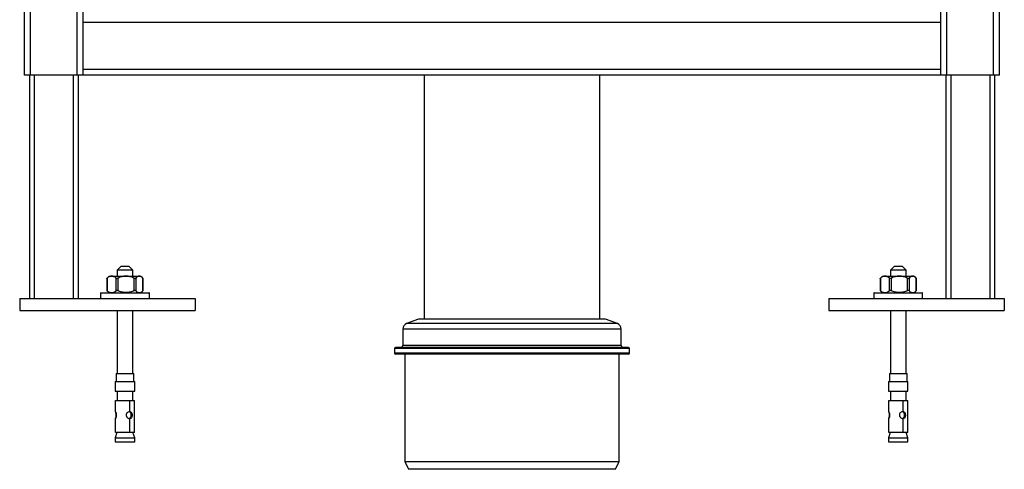
# Model space of a CAD drawing. Units: millimetres. Extents: x -290 to 290, y -639 to 593.
# Drawn here: x -252 to 252, y -639 to -409 of the extents above; entities that cross this region are included whole.
import ezdxf

# ---------------------------------------------------------------- set-up
doc = ezdxf.new("R2010")
doc.units = ezdxf.units.MM

msp = doc.modelspace()

# ---------------------------------------------------------------- linework, layer by layer
at = {"color": 7, "linetype": 'Continuous', "lineweight": 25}
for p, q in [((-250, -437.07), (-250, 592.93)), ((-247, -437.07), (-247, 592.93)), ((-223, -437.07), (-223, 592.93)), ((-220, -437.07), (-220, 592.93)), ((220, -437.07), (220, 592.93)), ((223, -437.07), (223, 592.93)), ((247, -437.07), (247, 592.93)), ((250, -437.07), (250, 592.93)), ((220, -410.07), (-220, -410.07)), ((220, -434.07), (-220, -434.07)), ((250, -437.07), (-250, -437.07)), ((-247.5, -437.07), (-247.5, -551.57)), ((-222.5, -437.07), (-222.5, -551.57)), ((-45, -437.07), (-45, -562.07)), ((45, -562.07), (45, -437.07)), ((222.5, -437.07), (222.5, -551.57)), ((247.5, -437.07), (247.5, -551.57)), ((-200.5, -534.97), (-202.5, -536.97)), ((-200.5, -534.97), (-196.5, -534.97)), ((-194.5, -536.97), (-196.5, -534.97)), ((196.1, -534.97), (194.1, -536.97)), ((196.1, -534.97), (200.1, -534.97)), ((202.1, -536.97), (200.1, -534.97)), ((-206.65, -539.97), (-207.68, -541.01)), ((-206.65, -539.97), (-190.35, -539.97)), ((-202.5, -536.97), (-202.5, -539.97)), ((-194.5, -536.97), (-202.5, -536.97)), ((-194.5, -539.97), (-194.5, -536.97)), ((-189.32, -541.01), (-190.35, -539.97)), ((189.95, -539.97), (188.92, -541.01)), ((189.95, -539.97), (206.25, -539.97)), ((194.1, -536.97), (194.1, -539.97)), ((202.1, -536.97), (194.1, -536.97)), ((202.1, -539.97), (202.1, -536.97)), ((207.28, -541.01), (206.25, -539.97)), ((-207.83, -541.16), (-207.83, -547.37)), ((-207.66, -541.05), (-207.66, -547.49)), ((-203.04, -547.49), (-203.04, -541.05)), ((-202.14, -541.05), (-202.14, -547.49)), ((-193.81, -547.49), (-193.81, -541.05)), ((-192.98, -541.05), (-192.98, -547.49)), ((-189.28, -547.49), (-189.28, -541.05)), ((-189.17, -547.37), (-189.17, -541.16)), ((188.77, -541.16), (188.77, -547.37)), ((188.94, -541.05), (188.94, -547.49)), ((193.56, -547.49), (193.56, -541.05)), ((194.46, -541.05), (194.46, -547.49)), ((202.79, -547.49), (202.79, -541.05)), ((203.62, -541.05), (203.62, -547.49)), ((207.32, -547.49), (207.32, -541.05)), ((207.43, -547.37), (207.43, -541.16)), ((-211, -548.77), (-211, -551.57)), ((-210.8, -548.57), (-186.2, -548.57)), ((-207.68, -547.53), (-206.65, -548.57)), ((-190.35, -548.57), (-189.32, -547.53)), ((-186, -551.57), (-186, -548.77)), ((185.6, -548.77), (185.6, -551.57)), ((185.8, -548.57), (210.4, -548.57)), ((188.92, -547.53), (189.95, -548.57)), ((206.25, -548.57), (207.28, -547.53)), ((210.6, -551.57), (210.6, -548.77)), ((-252.5, -551.57), (-252.5, -557.57)), ((-252.5, -551.57), (-162.5, -551.57)), ((-211, -551.57), (-186, -551.57)), ((-202.5, -551.57), (-202.5, -551.57)), ((-194.5, -551.57), (-194.5, -551.57)), ((-162.5, -551.57), (-162.5, -557.57)), ((162.5, -551.57), (162.5, -557.57)), ((162.5, -551.57), (252.5, -551.57)), ((185.6, -551.57), (210.6, -551.57)), ((194.1, -551.57), (194.1, -551.57)), ((202.1, -551.57), (202.1, -551.57)), ((252.5, -551.57), (252.5, -557.57)), ((-252.5, -557.57), (-162.5, -557.57)), ((-202.5, -557.57), (-202.5, -589.97)), ((-194.5, -589.97), (-194.5, -557.57)), ((162.5, -557.57), (252.5, -557.57)), ((194.1, -557.57), (194.1, -589.97)), ((202.1, -589.97), (202.1, -557.57)), ((-48, -562.07), (-54.07, -564.38)), ((48, -562.07), (-48, -562.07)), ((54.07, -564.38), (48, -562.07)), ((-56, -567.18), (-56, -575.57)), ((56, -575.57), (56, -567.18)), ((-60.25, -577.07), (-60.25, -579.57)), ((59.75, -576.57), (-59.75, -576.57)), ((59.75, -580.07), (-59.75, -580.07)), ((-55, -580.07), (-55, -635.07)), ((55, -635.07), (55, -580.07)), ((60.25, -579.57), (60.25, -577.07)), ((-203, -589.97), (-203, -593.97)), ((-203, -589.97), (-194, -589.97)), ((-194, -593.97), (-194, -589.97)), ((193.6, -589.97), (193.6, -593.97)), ((193.6, -589.97), (202.6, -589.97)), ((202.6, -593.97), (202.6, -589.97)), ((-203.5, -593.97), (-203.5, -598.97)), ((-203.5, -593.97), (-193.5, -593.97)), ((-193.5, -598.97), (-193.5, -593.97)), ((193.1, -593.97), (193.1, -598.97)), ((193.1, -593.97), (203.1, -593.97)), ((203.1, -598.97), (203.1, -593.97)), ((-203.5, -598.97), (-193.5, -598.97)), ((-202.5, -598.97), (-202.5, -603.77)), ((-194.5, -603.77), (-194.5, -598.97)), ((193.1, -598.97), (203.1, -598.97)), ((194.1, -598.97), (194.1, -603.77)), ((202.1, -603.77), (202.1, -598.97)), ((-203.35, -603.77), (-193.65, -603.77)), ((-203.35, -609.52), (-203.35, -603.77)), ((-196.2, -603.77), (-196.2, -609.52)), ((-196.02, -609.52), (-196.02, -603.77)), ((-193.65, -620.27), (-193.65, -603.77)), ((193.25, -603.77), (202.95, -603.77)), ((193.25, -609.52), (193.25, -603.77)), ((200.4, -603.77), (200.4, -609.52)), ((200.58, -609.52), (200.58, -603.77)), ((202.95, -620.27), (202.95, -603.77)), ((-196.02, -609.52), (-196.4, -609.52)), ((200.58, -609.52), (200.2, -609.52)), ((-203.35, -620.27), (-203.35, -613.02)), ((-196.02, -613.01), (-196.4, -613.01)), ((-196.2, -613.01), (-196.2, -620.27)), ((-196.02, -620.27), (-196.02, -613.01)), ((193.25, -620.27), (193.25, -613.02)), ((200.58, -613.01), (200.2, -613.01)), ((200.4, -613.01), (200.4, -620.27)), ((200.58, -620.27), (200.58, -613.01)), ((-202.6, -620.27), (-203.5, -622.97)), ((-193.65, -620.27), (-203.35, -620.27)), ((-193.5, -622.97), (-194.4, -620.27)), ((194, -620.27), (193.1, -622.97)), ((202.95, -620.27), (193.25, -620.27)), ((203.1, -622.97), (202.2, -620.27)), ((-203.5, -622.97), (-203.5, -624.97)), ((-203.5, -622.97), (-193.5, -622.97)), ((-203.5, -624.97), (-193.5, -624.97)), ((-193.5, -624.97), (-193.5, -622.97)), ((193.1, -622.97), (193.1, -624.97)), ((193.1, -622.97), (203.1, -622.97)), ((193.1, -624.97), (203.1, -624.97)), ((203.1, -624.97), (203.1, -622.97)), ((-55, -635.07), (-53, -639.07)), ((-55, -635.07), (55, -635.07)), ((53, -639.07), (55, -635.07)), ((53, -639.07), (-53, -639.07))]:
    msp.add_line(p, q, dxfattribs=at)
at = {"color": 8, "linetype": 'Continuous', "lineweight": 25}
for p, q in [((-245, -437.07), (-245, -551.57)), ((-225, -437.07), (-225, -551.57)), ((225, -437.07), (225, -551.57)), ((245, -437.07), (245, -551.57)), ((-186, -548.77), (-211, -548.77)), ((210.6, -548.77), (185.6, -548.77)), ((54.07, -564.38), (-54.07, -564.38)), ((56, -567.18), (-56, -567.18)), ((56, -575.57), (-56, -575.57)), ((60.25, -577.07), (-60.25, -577.07)), ((60.25, -579.57), (-60.25, -579.57))]:
    msp.add_line(p, q, dxfattribs=at)
at = {"color": 7, "linetype": 'Continuous', "lineweight": 25}
for centre, radius, start, end in [((-210.8, -548.77), 0.2, 90, 180), ((-186.2, -548.77), 0.2, 0, 90), ((185.8, -548.77), 0.2, 90, 180), ((210.4, -548.77), 0.2, 0, 90), ((-53, -567.18), 3, 110.8286, 180), ((53, -567.18), 3, 0, 69.1714), ((-57, -575.57), 1, 270, 0), ((57, -575.57), 1, 180, 270), ((-59.75, -577.07), 0.5, 90, 180), ((-59.75, -579.57), 0.5, 180, 270), ((59.75, -577.07), 0.5, 0, 90), ((59.75, -579.57), 0.5, 270, 0)]:
    msp.add_arc(centre, radius, start, end, dxfattribs=at)
for points, knots in [([(-203.04, -541.05), (-203.4, -540.75), (-203.78, -540.5), (-204.35, -540.24), (-204.55, -540.17), (-204.94, -540.07), (-205.15, -540.05), (-205.75, -540.05), (-206.14, -540.14), (-206.91, -540.49), (-207.29, -540.75), (-207.66, -541.05)], [0, 0, 0, 0, 0.25, 0.25, 0.375, 0.375, 0.5, 0.5, 0.75, 0.75, 1, 1, 1, 1]), ([(-193.81, -541.05), (-194.14, -540.9), (-194.47, -540.76), (-195.15, -540.52), (-195.49, -540.41), (-196.54, -540.15), (-197.25, -540.05), (-198.34, -540.05), (-198.7, -540.07), (-199.41, -540.17), (-199.76, -540.23), (-200.8, -540.5), (-201.49, -540.75), (-202.14, -541.05)], [0, 0, 0, 0, 0.125, 0.125, 0.25, 0.25, 0.5, 0.5, 0.625, 0.625, 0.75, 0.75, 1, 1, 1, 1]), ([(-189.28, -541.05), (-189.57, -540.75), (-189.87, -540.5), (-190.33, -540.24), (-190.49, -540.17), (-190.8, -540.07), (-190.97, -540.05), (-191.45, -540.05), (-191.76, -540.14), (-192.38, -540.49), (-192.68, -540.75), (-192.98, -541.05)], [0, 0, 0, 0, 0.25, 0.25, 0.375, 0.375, 0.5, 0.5, 0.75, 0.75, 1, 1, 1, 1]), ([(193.56, -541.05), (193.2, -540.75), (192.82, -540.5), (192.25, -540.24), (192.05, -540.17), (191.66, -540.07), (191.45, -540.05), (190.85, -540.05), (190.46, -540.14), (189.69, -540.49), (189.31, -540.75), (188.94, -541.05)], [0, 0, 0, 0, 0.25, 0.25, 0.375, 0.375, 0.5, 0.5, 0.75, 0.75, 1, 1, 1, 1]), ([(202.79, -541.05), (202.46, -540.9), (202.13, -540.76), (201.45, -540.52), (201.11, -540.41), (200.06, -540.15), (199.35, -540.05), (198.26, -540.05), (197.9, -540.07), (197.19, -540.17), (196.84, -540.23), (195.8, -540.5), (195.11, -540.75), (194.46, -541.05)], [0, 0, 0, 0, 0.125, 0.125, 0.25, 0.25, 0.5, 0.5, 0.625, 0.625, 0.75, 0.75, 1, 1, 1, 1]), ([(207.32, -541.05), (207.03, -540.75), (206.73, -540.5), (206.27, -540.24), (206.11, -540.17), (205.8, -540.07), (205.63, -540.05), (205.15, -540.05), (204.84, -540.14), (204.22, -540.49), (203.92, -540.75), (203.62, -541.05)], [0, 0, 0, 0, 0.25, 0.25, 0.375, 0.375, 0.5, 0.5, 0.75, 0.75, 1, 1, 1, 1]), ([(-207.72, -541.05), (-207.8, -541.12), (-207.84, -541.17), (-207.81, -541.17), (-207.75, -541.12), (-207.66, -541.05)], [0, 0, 0, 0, 0.5, 0.5, 1, 1, 1, 1]), ([(-203.04, -541.05), (-202.94, -541.12), (-202.81, -541.17), (-202.48, -541.17), (-202.3, -541.12), (-202.14, -541.05)], [0, 0, 0, 0, 0.5, 0.5, 1, 1, 1, 1]), ([(-193.81, -541.05), (-193.65, -541.12), (-193.47, -541.17), (-193.17, -541.17), (-193.05, -541.12), (-192.98, -541.05)], [0, 0, 0, 0, 0.5, 0.5, 1, 1, 1, 1]), ([(-189.28, -541.05), (-189.24, -541.08), (-189.18, -541.14), (-189.18, -541.15), (-189.18, -541.16)], [0, 0, 0, 0, 0.580279, 1, 1, 1, 1]), ([(188.88, -541.05), (188.8, -541.12), (188.76, -541.17), (188.79, -541.17), (188.85, -541.12), (188.94, -541.05)], [0, 0, 0, 0, 0.5, 0.5, 1, 1, 1, 1]), ([(193.56, -541.05), (193.66, -541.12), (193.79, -541.17), (194.12, -541.17), (194.3, -541.12), (194.46, -541.05)], [0, 0, 0, 0, 0.5, 0.5, 1, 1, 1, 1]), ([(202.79, -541.05), (202.95, -541.12), (203.13, -541.17), (203.43, -541.17), (203.55, -541.12), (203.62, -541.05)], [0, 0, 0, 0, 0.5, 0.5, 1, 1, 1, 1]), ([(207.32, -541.05), (207.36, -541.08), (207.42, -541.14), (207.42, -541.15), (207.42, -541.16)], [0, 0, 0, 0, 0.5802794, 1, 1, 1, 1]), ([(-207.66, -547.49), (-207.75, -547.41), (-207.81, -547.37), (-207.84, -547.37), (-207.8, -547.41), (-207.72, -547.49)], [0, 0, 0, 0, 0.5, 0.5, 1, 1, 1, 1]), ([(-207.66, -547.49), (-207.29, -547.79), (-206.92, -548.03), (-206.34, -548.3), (-206.15, -548.37), (-205.75, -548.46), (-205.55, -548.48), (-204.95, -548.48), (-204.56, -548.39), (-203.78, -548.04), (-203.4, -547.79), (-203.04, -547.49)], [0, 0, 0, 0, 0.25, 0.25, 0.375, 0.375, 0.5, 0.5, 0.75, 0.75, 1, 1, 1, 1]), ([(-202.14, -547.49), (-202.3, -547.41), (-202.48, -547.37), (-202.81, -547.37), (-202.94, -547.41), (-203.04, -547.49)], [0, 0, 0, 0, 0.5, 0.5, 1, 1, 1, 1]), ([(-193.81, -547.49), (-194.14, -547.63), (-194.47, -547.77), (-195.15, -548.02), (-195.49, -548.12), (-196.54, -548.39), (-197.25, -548.48), (-198.34, -548.48), (-198.7, -548.46), (-199.41, -548.37), (-199.76, -548.3), (-200.8, -548.04), (-201.49, -547.78), (-202.14, -547.49)], [0, 0, 0, 0, 0.125, 0.125, 0.25, 0.25, 0.5, 0.5, 0.625, 0.625, 0.75, 0.75, 1, 1, 1, 1]), ([(-192.98, -547.49), (-193.05, -547.41), (-193.17, -547.37), (-193.47, -547.37), (-193.65, -547.41), (-193.81, -547.49)], [0, 0, 0, 0, 0.5, 0.5, 1, 1, 1, 1]), ([(-192.98, -547.49), (-192.69, -547.79), (-192.39, -548.03), (-191.92, -548.3), (-191.77, -548.37), (-191.45, -548.46), (-191.29, -548.48), (-190.81, -548.48), (-190.49, -548.39), (-189.87, -548.04), (-189.57, -547.79), (-189.28, -547.49)], [0, 0, 0, 0, 0.25, 0.25, 0.375, 0.375, 0.5, 0.5, 0.75, 0.75, 1, 1, 1, 1]), ([(-189.18, -547.37), (-189.18, -547.38), (-189.18, -547.39), (-189.24, -547.45), (-189.28, -547.49)], [0, 0, 0, 0, 0.434569, 1, 1, 1, 1]), ([(188.94, -547.49), (188.85, -547.41), (188.79, -547.37), (188.76, -547.37), (188.8, -547.41), (188.88, -547.49)], [0, 0, 0, 0, 0.5, 0.5, 1, 1, 1, 1]), ([(188.94, -547.49), (189.31, -547.79), (189.68, -548.03), (190.26, -548.3), (190.45, -548.37), (190.85, -548.46), (191.05, -548.48), (191.65, -548.48), (192.04, -548.39), (192.82, -548.04), (193.2, -547.79), (193.56, -547.49)], [0, 0, 0, 0, 0.25, 0.25, 0.375, 0.375, 0.5, 0.5, 0.75, 0.75, 1, 1, 1, 1]), ([(194.46, -547.49), (194.3, -547.41), (194.12, -547.37), (193.79, -547.37), (193.66, -547.41), (193.56, -547.49)], [0, 0, 0, 0, 0.5, 0.5, 1, 1, 1, 1]), ([(202.79, -547.49), (202.46, -547.63), (202.13, -547.77), (201.45, -548.02), (201.11, -548.12), (200.06, -548.39), (199.35, -548.48), (198.26, -548.48), (197.9, -548.46), (197.19, -548.37), (196.84, -548.3), (195.8, -548.04), (195.11, -547.78), (194.46, -547.49)], [0, 0, 0, 0, 0.125, 0.125, 0.25, 0.25, 0.5, 0.5, 0.625, 0.625, 0.75, 0.75, 1, 1, 1, 1]), ([(203.62, -547.49), (203.55, -547.41), (203.43, -547.37), (203.13, -547.37), (202.95, -547.41), (202.79, -547.49)], [0, 0, 0, 0, 0.5, 0.5, 1, 1, 1, 1]), ([(203.62, -547.49), (203.91, -547.79), (204.21, -548.03), (204.68, -548.3), (204.83, -548.37), (205.15, -548.46), (205.31, -548.48), (205.79, -548.48), (206.11, -548.39), (206.73, -548.04), (207.03, -547.79), (207.32, -547.49)], [0, 0, 0, 0, 0.25, 0.25, 0.375, 0.375, 0.5, 0.5, 0.75, 0.75, 1, 1, 1, 1]), ([(207.42, -547.37), (207.42, -547.38), (207.42, -547.39), (207.36, -547.45), (207.32, -547.49)], [0, 0, 0, 0, 0.434569, 1, 1, 1, 1]), ([(-203.35, -609.52), (-203.34, -609.56), (-203.3, -609.63), (-203.21, -609.82), (-203.16, -609.94), (-203.06, -610.23), (-203.01, -610.4), (-202.97, -610.7), (-202.96, -610.8), (-202.95, -610.97), (-202.94, -611.03), (-202.94, -611.12), (-202.94, -611.15), (-202.94, -611.19), (-202.94, -611.21), (-202.94, -611.24), (-202.94, -611.25), (-202.94, -611.5), (-202.96, -611.72), (-203.01, -612.02), (-203.03, -612.12), (-203.06, -612.26), (-203.07, -612.3), (-203.09, -612.37), (-203.1, -612.39), (-203.11, -612.42), (-203.11, -612.43), (-203.12, -612.46), (-203.12, -612.47), (-203.17, -612.63), (-203.22, -612.76), (-203.31, -612.94), (-203.34, -612.99), (-203.35, -613.02)], [0, 0, 0, 0, 0.125, 0.125, 0.25, 0.25, 0.375, 0.375, 0.4375, 0.4375, 0.46875, 0.46875, 0.484375, 0.484375, 0.492188, 0.492188, 0.5, 0.5, 0.625, 0.625, 0.6875, 0.6875, 0.71875, 0.71875, 0.734375, 0.734375, 0.742188, 0.742188, 0.75, 0.75, 0.875, 0.875, 1, 1, 1, 1]), ([(-203.35, -613.02), (-203.35, -612.97), (-203.32, -612.91), (-203.24, -612.72), (-203.19, -612.6), (-203.1, -612.31), (-203.06, -612.13), (-203.01, -611.84), (-203, -611.73), (-202.99, -611.56), (-202.99, -611.51), (-202.99, -611.42), (-202.99, -611.39), (-202.98, -611.34), (-202.98, -611.33), (-202.98, -611.3), (-202.98, -611.28), (-202.98, -611.03), (-203, -610.81), (-203.05, -610.51), (-203.07, -610.42), (-203.1, -610.28), (-203.11, -610.23), (-203.13, -610.16), (-203.13, -610.14), (-203.14, -610.11), (-203.15, -610.1), (-203.15, -610.08), (-203.16, -610.07), (-203.2, -609.9), (-203.25, -609.77), (-203.32, -609.59), (-203.35, -609.54), (-203.35, -609.52)], [0, 0, 0, 0, 0.125, 0.125, 0.25, 0.25, 0.375, 0.375, 0.4375, 0.4375, 0.46875, 0.46875, 0.484375, 0.484375, 0.492188, 0.492188, 0.5, 0.5, 0.625, 0.625, 0.6875, 0.6875, 0.71875, 0.71875, 0.734375, 0.734375, 0.742188, 0.742188, 0.75, 0.75, 0.875, 0.875, 1, 1, 1, 1]), ([(-196.2, -609.52), (-196.47, -609.58), (-196.71, -609.65), (-197.13, -609.86), (-197.31, -609.98), (-197.6, -610.27), (-197.71, -610.44), (-197.82, -610.72), (-197.85, -610.83), (-197.88, -610.98), (-197.89, -611.04), (-197.89, -611.12), (-197.9, -611.15), (-197.9, -611.19), (-197.9, -611.21), (-197.9, -611.24), (-197.9, -611.25), (-197.9, -611.49), (-197.86, -611.7), (-197.74, -612), (-197.69, -612.09), (-197.59, -612.23), (-197.56, -612.27), (-197.49, -612.36), (-197.45, -612.4), (-197.26, -612.61), (-197.07, -612.74), (-196.67, -612.93), (-196.44, -612.99), (-196.2, -613.01)], [0, 0, 0, 0, 0.125, 0.125, 0.25, 0.25, 0.375, 0.375, 0.4375, 0.4375, 0.46875, 0.46875, 0.484375, 0.484375, 0.492188, 0.492188, 0.5, 0.5, 0.625, 0.625, 0.6875, 0.6875, 0.71875, 0.71875, 0.75, 0.75, 0.875, 0.875, 1, 1, 1, 1]), ([(-196.4, -613.01), (-196.35, -613), (-196.26, -612.98), (-196.13, -612.93), (-196.02, -612.87), (-195.91, -612.81), (-195.81, -612.75), (-195.73, -612.67), (-195.65, -612.59), (-195.58, -612.5), (-195.52, -612.41), (-195.46, -612.31), (-195.42, -612.2), (-195.38, -612.09), (-195.34, -611.97), (-195.32, -611.84), (-195.3, -611.7), (-195.28, -611.56), (-195.27, -611.42), (-195.27, -611.17), (-195.29, -610.84), (-195.38, -610.43), (-195.51, -610.13), (-195.66, -609.91), (-195.81, -609.76), (-195.98, -609.64), (-196.18, -609.56), (-196.32, -609.53), (-196.4, -609.52)], [0, 0, 0, 0, 0.033197, 0.064969, 0.095418, 0.124658, 0.152819, 0.180045, 0.206497, 0.232348, 0.257786, 0.283007, 0.308211, 0.333601, 0.359374, 0.385718, 0.412809, 0.440811, 0.469871, 0.50012, 0.58532, 0.667111, 0.750137, 0.799761, 0.848309, 0.897047, 0.947227, 1, 1, 1, 1]), ([(-196.02, -613.01), (-195.76, -612.96), (-195.55, -612.88), (-195.21, -612.68), (-195.07, -612.55), (-194.87, -612.26), (-194.8, -612.09), (-194.73, -611.81), (-194.71, -611.71), (-194.69, -611.55), (-194.69, -611.49), (-194.68, -611.41), (-194.68, -611.38), (-194.68, -611.34), (-194.68, -611.32), (-194.68, -611.29), (-194.68, -611.28), (-194.68, -611.04), (-194.71, -610.83), (-194.78, -610.54), (-194.82, -610.44), (-194.88, -610.31), (-194.9, -610.26), (-194.95, -610.18), (-194.98, -610.13), (-195.12, -609.93), (-195.25, -609.8), (-195.59, -609.61), (-195.78, -609.55), (-196.02, -609.52)], [0, 0, 0, 0, 0.125, 0.125, 0.25, 0.25, 0.375, 0.375, 0.4375, 0.4375, 0.46875, 0.46875, 0.484375, 0.484375, 0.492188, 0.492188, 0.5, 0.5, 0.625, 0.625, 0.6875, 0.6875, 0.71875, 0.71875, 0.75, 0.75, 0.875, 0.875, 1, 1, 1, 1]), ([(193.25, -609.52), (193.26, -609.56), (193.3, -609.63), (193.39, -609.82), (193.44, -609.94), (193.54, -610.23), (193.59, -610.4), (193.63, -610.7), (193.64, -610.8), (193.65, -610.97), (193.66, -611.03), (193.66, -611.12), (193.66, -611.15), (193.66, -611.19), (193.66, -611.21), (193.66, -611.24), (193.66, -611.25), (193.66, -611.5), (193.64, -611.72), (193.59, -612.02), (193.57, -612.12), (193.54, -612.26), (193.53, -612.3), (193.51, -612.37), (193.5, -612.39), (193.49, -612.42), (193.49, -612.43), (193.48, -612.46), (193.48, -612.47), (193.43, -612.63), (193.38, -612.76), (193.29, -612.94), (193.26, -612.99), (193.25, -613.02)], [0, 0, 0, 0, 0.125, 0.125, 0.25, 0.25, 0.375, 0.375, 0.4375, 0.4375, 0.46875, 0.46875, 0.484375, 0.484375, 0.492188, 0.492188, 0.5, 0.5, 0.625, 0.625, 0.6875, 0.6875, 0.71875, 0.71875, 0.734375, 0.734375, 0.742188, 0.742188, 0.75, 0.75, 0.875, 0.875, 1, 1, 1, 1]), ([(193.25, -613.02), (193.25, -612.97), (193.28, -612.91), (193.36, -612.72), (193.41, -612.6), (193.5, -612.31), (193.54, -612.13), (193.59, -611.84), (193.6, -611.73), (193.61, -611.56), (193.61, -611.51), (193.61, -611.42), (193.61, -611.39), (193.62, -611.34), (193.62, -611.33), (193.62, -611.3), (193.62, -611.28), (193.62, -611.03), (193.6, -610.81), (193.55, -610.51), (193.53, -610.42), (193.5, -610.28), (193.49, -610.23), (193.47, -610.16), (193.47, -610.14), (193.46, -610.11), (193.45, -610.1), (193.45, -610.08), (193.44, -610.07), (193.4, -609.9), (193.35, -609.77), (193.28, -609.59), (193.25, -609.54), (193.25, -609.52)], [0, 0, 0, 0, 0.125, 0.125, 0.25, 0.25, 0.375, 0.375, 0.4375, 0.4375, 0.46875, 0.46875, 0.484375, 0.484375, 0.492188, 0.492188, 0.5, 0.5, 0.625, 0.625, 0.6875, 0.6875, 0.71875, 0.71875, 0.734375, 0.734375, 0.742188, 0.742188, 0.75, 0.75, 0.875, 0.875, 1, 1, 1, 1]), ([(200.4, -609.52), (200.13, -609.58), (199.89, -609.65), (199.47, -609.86), (199.29, -609.98), (199, -610.27), (198.89, -610.44), (198.78, -610.72), (198.75, -610.83), (198.72, -610.98), (198.71, -611.04), (198.71, -611.12), (198.7, -611.15), (198.7, -611.19), (198.7, -611.21), (198.7, -611.24), (198.7, -611.25), (198.7, -611.49), (198.74, -611.7), (198.86, -612), (198.91, -612.09), (199.01, -612.23), (199.04, -612.27), (199.11, -612.36), (199.15, -612.4), (199.34, -612.61), (199.53, -612.74), (199.93, -612.93), (200.16, -612.99), (200.4, -613.01)], [0, 0, 0, 0, 0.125, 0.125, 0.25, 0.25, 0.375, 0.375, 0.4375, 0.4375, 0.46875, 0.46875, 0.484375, 0.484375, 0.492188, 0.492188, 0.5, 0.5, 0.625, 0.625, 0.6875, 0.6875, 0.71875, 0.71875, 0.75, 0.75, 0.875, 0.875, 1, 1, 1, 1]), ([(200.2, -613.01), (200.25, -613), (200.34, -612.98), (200.47, -612.93), (200.58, -612.87), (200.69, -612.81), (200.79, -612.75), (200.87, -612.67), (200.95, -612.59), (201.02, -612.5), (201.08, -612.41), (201.14, -612.31), (201.18, -612.2), (201.22, -612.09), (201.26, -611.97), (201.28, -611.84), (201.3, -611.7), (201.32, -611.56), (201.33, -611.42), (201.33, -611.17), (201.31, -610.84), (201.22, -610.43), (201.09, -610.13), (200.94, -609.91), (200.79, -609.76), (200.62, -609.64), (200.42, -609.56), (200.28, -609.53), (200.2, -609.52)], [0, 0, 0, 0, 0.033197, 0.064969, 0.095418, 0.124658, 0.152819, 0.180045, 0.206497, 0.232348, 0.257786, 0.283007, 0.308211, 0.333601, 0.359374, 0.385718, 0.412809, 0.440811, 0.469871, 0.50012, 0.58532, 0.667111, 0.750137, 0.799761, 0.848309, 0.897047, 0.947227, 1, 1, 1, 1]), ([(200.58, -613.01), (200.84, -612.96), (201.05, -612.88), (201.39, -612.68), (201.53, -612.55), (201.73, -612.26), (201.8, -612.09), (201.87, -611.81), (201.89, -611.71), (201.91, -611.55), (201.91, -611.49), (201.92, -611.41), (201.92, -611.38), (201.92, -611.34), (201.92, -611.32), (201.92, -611.29), (201.92, -611.28), (201.92, -611.04), (201.89, -610.83), (201.82, -610.54), (201.78, -610.44), (201.72, -610.31), (201.7, -610.26), (201.65, -610.18), (201.62, -610.13), (201.48, -609.93), (201.35, -609.8), (201.01, -609.61), (200.82, -609.55), (200.58, -609.52)], [0, 0, 0, 0, 0.125, 0.125, 0.25, 0.25, 0.375, 0.375, 0.4375, 0.4375, 0.46875, 0.46875, 0.484375, 0.484375, 0.492188, 0.492188, 0.5, 0.5, 0.625, 0.625, 0.6875, 0.6875, 0.71875, 0.71875, 0.75, 0.75, 0.875, 0.875, 1, 1, 1, 1])]:
    msp.add_open_spline(points, degree=3, knots=knots, dxfattribs=at)

doc.saveas('drawing.dxf')
